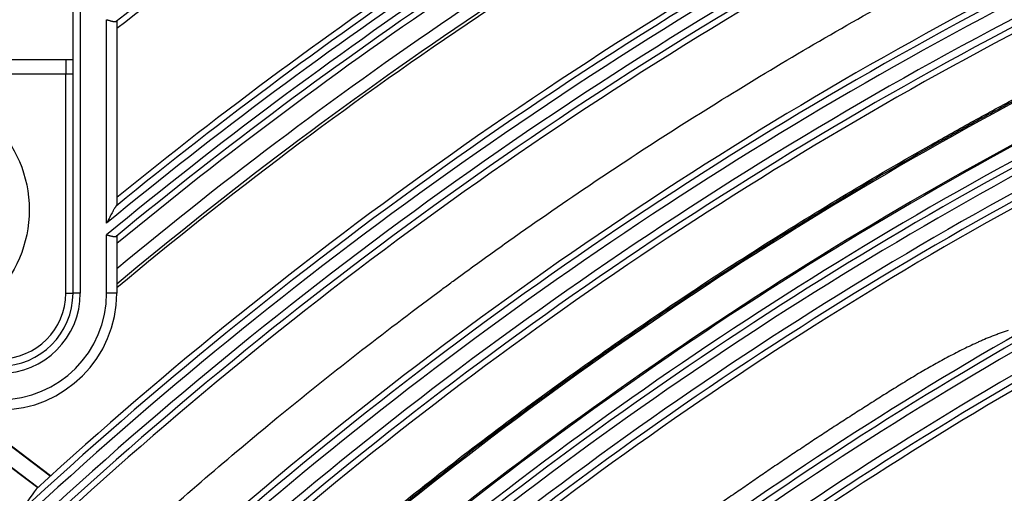
# Model space of a CAD drawing. Units: millimetres. Extents: x 0 to 8487, y 0 to 6053.
# Drawn here: x 1645 to 1712, y 3169 to 3201 of the extents above; entities that cross this region are included whole.
import ezdxf

# ---------------------------------------------------------------- set-up
doc = ezdxf.new("R2010")
doc.units = ezdxf.units.MM
doc.layers.add('LG-AIRCON', color=3, linetype='Continuous')
doc.styles.add('LG-TEXT', font='arial_0.ttf')
doc.dimstyles.new('LG-DIMENSION', dxfattribs={"dimtxt": 40, "dimasz": 30, "dimexe": 0.18, "dimexo": 0.0625, "dimgap": 5, "dimtad": 2, "dimtoh": 1, "dimdec": 0, "dimrnd": 0.05, "dimzin": 0, "dimdsep": 46, "dimtxsty": 'LG-TEXT', "dimcen": 0.09, "dimadec": 0, "dimazin": 0, "dimtfac": 1, "dimtdec": 0, "dimtix": 1, "dimtofl": 0, "dimtmove": 0, "dimatfit": 3, "dimfxl": 0.18, "dimtolj": 1, "dimtzin": 0, "dimarcsym": 0})

# ---------------------------------------------------------------- blocks, each defined once
blk = doc.blocks.new('*D136')
at = {"color": 0, "lineweight": -2, "transparency": 16777216}
for p, q in [((1603.66, 3373.328), (1321.838, 3373.328)), ((1322.018, 3343.328), (1322.018, 2569.778)), ((1656.331, 2539.778), (1321.838, 2539.778))]:
    blk.add_line(p, q, dxfattribs=at)
at = {"color": 0, "lineweight": 70, "transparency": 16777216}
for points in [[(1317.018, 3343.328), (1327.018, 3343.328), (1322.018, 3373.328)], [(1317.018, 2569.778), (1327.018, 2569.778), (1322.018, 2539.778)]]:
    blk.add_solid(points, dxfattribs=at)
at = {"layer": 'Defpoints', "color": 0, "lineweight": 70, "transparency": 16777216}
for p in [(1603.723, 3373.328), (1322.018, 2539.778), (1656.394, 2539.778)]:
    blk.add_point(p, dxfattribs=at)
at = {"color": 0, "lineweight": 70, "transparency": 16777216, "insert": (1296.582, 2956.553), "char_height": 40, "attachment_point": 5, "rotation": 90, "style": 'LG-TEXT'}
blk.add_mtext('\\A1;834', dxfattribs=at)

msp = doc.modelspace()

# ---------------------------------------------------------------- linework, layer by layer
at = {"layer": 'LG-AIRCON', "linetype": 'Continuous'}
for p, q in [((1648.887, 3213.328), (1648.887, 3182.328)), ((1648.387, 3182.328), (1648.387, 3207.028)), ((1650.687, 3187.117), (1650.687, 3201.05)), ((1651.387, 3200.923), (1651.387, 3188.375)), ((1561.387, 3198.328), (1647.887, 3198.328)), ((1647.887, 3198.328), (1647.887, 3197.328)), ((1647.887, 3198.328), (1648.387, 3198.328)), ((1647.887, 3197.328), (1561.387, 3197.328)), ((1647.887, 3182.328), (1647.887, 3197.328)), ((1648.387, 3197.328), (1647.887, 3197.328)), ((1650.687, 3182.328), (1650.687, 3186.318)), ((1651.387, 3186.209), (1651.387, 3182.328)), ((1647.887, 3182.328), (1648.387, 3182.328)), ((1648.887, 3182.328), (1648.387, 3182.328)), ((1651.387, 3182.328), (1650.687, 3182.328)), ((1638.942, 3174.328), (1645.969, 3169.005)), ((1645.977, 3169.013), (1638.961, 3174.328)), ((1646.83, 3169.79), (1640.839, 3174.328)), ((1646.85, 3169.808), (1640.883, 3174.328))]:
    msp.add_line(p, q, dxfattribs=at)
msp.add_circle((1636.887, 3188.028), 8.5, dxfattribs=at)
for centre, radius, start, end in [((1841.887, 2954.828), 311.245, 118.74813, 127.75027), ((1841.887, 2954.828), 310.831, 118.73673, 127.79751), ((1841.887, 2954.828), 300.859, 118.33506, 129.45815), ((1841.887, 2954.828), 301.355, 118.44651, 129.22107), ((1841.887, 2954.828), 301.769, 118.4604, 129.14448), ((1841.887, 2954.828), 300.241, 118.3153, 129.55517), ((1841.887, 2954.828), 299.745, 118.39552, 129.47262), ((1841.887, 2954.828), 299.331, 118.38311, 129.52529), ((1841.887, 2954.828), 298, 118.33873, 129.73672), ((1841.887, 2954.828), 297, 118.30854, 129.89706), ((1841.887, 2954.828), 297.2, 118.31364, 129.86445), ((1841.887, 2954.828), 290.269, 118.08451, 132.47895), ((1841.887, 2954.828), 289.359, 117.9529, 132.94965), ((1841.887, 2954.828), 289.855, 118.06956, 132.85755), ((1841.887, 2954.828), 288.591, 117.9263, 132.92305), ((1841.887, 2954.828), 288.095, 118.00919, 132.79585), ((1841.887, 2954.828), 287.681, 117.99574, 132.38456), ((1841.887, 2954.828), 280.019, 117.72314, 132.09463), ((1841.887, 2954.828), 279.109, 117.58532, 132.58195), ((1841.887, 2954.828), 279.605, 117.70704, 132.48701), ((1841.887, 2954.828), 278.091, 117.54733, 132.54395), ((1841.887, 2954.828), 277.595, 117.63278, 132.41111), ((1841.887, 2954.828), 277.181, 117.61835, 131.98312), ((1841.887, 2954.828), 273, 117.46125, 131.535), ((1841.887, 2954.828), 270.5, 117.36, 131.4225), ((1841.887, 2954.828), 270.413, 117.36, 131.42813), ((1841.887, 2954.828), 269.105, 117.30657, 132.07766), ((1841.887, 2954.828), 269.519, 117.32396, 131.67005), ((1841.887, 2954.828), 268.609, 117.17918, 132.17567), ((1841.887, 2954.828), 267.591, 117.13811, 132.13459), ((1841.887, 2954.828), 267.095, 117.22627, 131.99558), ((1841.887, 2954.828), 266.681, 117.21045, 131.54946), ((1841.887, 2954.828), 259.019, 116.8917, 131.21034), ((1841.887, 2954.828), 258.109, 116.73939, 131.73574), ((1841.887, 2954.828), 258.605, 116.87299, 131.63443), ((1841.887, 2954.828), 256.741, 116.67943, 131.67575), ((1841.887, 2954.828), 256.245, 116.77057, 131.52973), ((1841.887, 2954.828), 255.831, 116.7533, 131.06317), ((1643.387, 3182.328), 4.5, 270, 0), ((1643.387, 3182.328), 5.5, 270, 0), ((1643.387, 3182.328), 7.3, 270, 0), ((1643.387, 3182.328), 5, 270, 0), ((1643.387, 3182.328), 8, 270, 0), ((1841.887, 2954.828), 248.219, 116.40831, 130.69603), ((1841.887, 2954.828), 247.309, 116.24729, 131.24347), ((1841.887, 2954.828), 247.805, 116.38793, 131.13855), ((1841.887, 2954.828), 246.141, 116.19146, 131.18762), ((1841.887, 2954.828), 245.645, 116.28572, 131.03405), ((1841.887, 2954.828), 245.231, 116.26699, 130.54558)]:
    msp.add_arc(centre, radius, start, end, dxfattribs=at)
msp.add_ellipse((1879.165, 3004.048), major_axis=(176.469, 232.974), ratio=0.977422, start_param=1.603141, end_param=1.60985, dxfattribs=at)
for points, knots in [([(1652.662, 3165.446), (1655.829, 3168.297), (1659.059, 3171.074), (1665.949, 3176.731), (1669.621, 3179.598), (1673.603, 3182.55), (1673.838, 3182.723), (1674.307, 3183.069), (1674.542, 3183.242), (1675.248, 3183.758), (1676.663, 3184.786), (1678.084, 3185.8), (1680.938, 3187.808), (1682.854, 3189.121), (1688.642, 3192.983), (1692.553, 3195.455), (1700.481, 3200.197), (1704.861, 3202.673), (1709.303, 3205.03), (1709.672, 3205.225)], [0, 0, 0, 0, 0.18288, 0.18288, 0.382641, 0.382641, 0.395126, 0.395126, 0.407611, 0.407611, 0.432581, 0.482521, 0.482521, 0.582401, 0.582401, 0.782161, 0.782161, 0.981922, 1, 1, 1, 1]), ([(1650.687, 3201.05), (1650.696, 3201.047), (1650.704, 3201.045), (1650.721, 3201.04), (1650.747, 3201.032), (1650.772, 3201.025), (1650.822, 3201.011), (1650.855, 3201.001), (1650.904, 3200.987), (1650.921, 3200.983), (1650.953, 3200.974), (1650.968, 3200.97), (1651.015, 3200.958), (1651.045, 3200.95), (1651.089, 3200.941), (1651.103, 3200.937), (1651.13, 3200.932), (1651.144, 3200.929), (1651.183, 3200.923), (1651.207, 3200.919), (1651.24, 3200.916), (1651.251, 3200.916), (1651.271, 3200.915), (1651.281, 3200.915), (1651.308, 3200.917), (1651.323, 3200.92), (1651.336, 3200.925)], [0, 0, 0, 0, 0.03125, 0.03125, 0.0625, 0.125, 0.125, 0.25, 0.25, 0.3125, 0.3125, 0.375, 0.375, 0.5, 0.5, 0.5625, 0.5625, 0.625, 0.625, 0.75, 0.75, 0.8125, 0.8125, 0.875, 0.875, 1, 1, 1, 1]), ([(1651.336, 3200.925), (1651.353, 3200.932), (1651.366, 3200.935), (1651.377, 3200.934), (1651.378, 3200.934), (1651.382, 3200.933), (1651.383, 3200.932), (1651.386, 3200.93), (1651.387, 3200.927), (1651.387, 3200.923)], [0, 0, 0, 0, 0.5, 0.5, 0.625, 0.625, 0.75, 0.75, 1, 1, 1, 1]), ([(1660.717, 3159.329), (1661.626, 3160.135), (1664.221, 3162.402), (1668.562, 3166.052), (1673.778, 3170.224), (1679.091, 3174.266), (1684.503, 3178.177), (1688.175, 3180.697), (1691.88, 3183.174), (1695.618, 3185.607), (1701.322, 3189.125), (1705.191, 3191.382), (1708.118, 3193.041), (1709.588, 3193.862), (1711.067, 3194.67), (1712.055, 3195.207), (1712.55, 3195.473), (1713.995, 3196.246), (1714.947, 3196.748), (1715.901, 3197.243)], [0, 0, 0, 0, 0.054272, 0.154038, 0.253804, 0.353569, 0.453335, 0.5531, 0.5531, 0.652866, 0.752631, 0.852397, 0.852397, 0.90228, 0.927221, 0.927221, 0.952162, 0.952162, 1, 1, 1, 1]), ([(1715.971, 3197.157), (1715.066, 3196.687), (1714.163, 3196.211), (1712.767, 3195.466), (1712.273, 3195.201), (1711.286, 3194.666), (1710.794, 3194.397), (1709.32, 3193.587), (1708.341, 3193.04), (1705.416, 3191.385), (1703.482, 3190.259), (1697.727, 3186.812), (1693.953, 3184.424), (1686.531, 3179.468), (1682.882, 3176.9), (1675.709, 3171.586), (1672.185, 3168.839), (1666.994, 3164.582), (1665.28, 3163.141), (1663.156, 3161.311), (1662.732, 3160.943), (1661.887, 3160.205), (1661.465, 3159.835), (1660.965, 3159.393), (1660.885, 3159.322), (1660.805, 3159.251)], [0, 0, 0, 0, 0.045536, 0.045536, 0.070529, 0.070529, 0.095521, 0.095521, 0.145506, 0.145506, 0.245476, 0.245476, 0.445416, 0.445416, 0.645356, 0.645356, 0.845296, 0.845296, 0.945266, 0.945266, 0.970259, 0.970259, 0.995251, 0.995251, 1, 1, 1, 1]), ([(1651.336, 3188.291), (1651.326, 3188.278), (1651.315, 3188.263), (1651.291, 3188.228), (1651.279, 3188.208), (1651.259, 3188.177), (1651.253, 3188.167), (1651.24, 3188.145), (1651.233, 3188.134), (1651.214, 3188.101), (1651.2, 3188.078), (1651.174, 3188.031), (1651.16, 3188.007), (1651.133, 3187.958), (1651.119, 3187.933), (1651.078, 3187.857), (1651.05, 3187.806), (1650.995, 3187.703), (1650.967, 3187.651), (1650.912, 3187.546), (1650.884, 3187.493), (1650.828, 3187.387), (1650.8, 3187.333), (1650.758, 3187.252), (1650.737, 3187.212), (1650.715, 3187.171), (1650.701, 3187.144), (1650.694, 3187.131), (1650.687, 3187.117)], [0, 0, 0, 0, 0.0625, 0.0625, 0.125, 0.125, 0.15625, 0.15625, 0.1875, 0.1875, 0.25, 0.25, 0.3125, 0.3125, 0.375, 0.375, 0.5, 0.5, 0.625, 0.625, 0.75, 0.75, 0.875, 0.875, 0.9375, 0.96875, 0.96875, 1, 1, 1, 1]), ([(1651.387, 3188.375), (1651.387, 3188.367), (1651.383, 3188.356), (1651.37, 3188.335), (1651.364, 3188.327), (1651.352, 3188.31), (1651.345, 3188.301), (1651.336, 3188.291)], [0, 0, 0, 0, 0.5, 0.5, 0.75, 0.75, 1, 1, 1, 1]), ([(1650.687, 3186.318), (1650.696, 3186.315), (1650.704, 3186.313), (1650.721, 3186.308), (1650.747, 3186.301), (1650.772, 3186.295), (1650.823, 3186.281), (1650.856, 3186.272), (1650.905, 3186.26), (1650.921, 3186.256), (1650.953, 3186.248), (1650.969, 3186.244), (1651.016, 3186.233), (1651.046, 3186.226), (1651.089, 3186.218), (1651.104, 3186.215), (1651.131, 3186.21), (1651.144, 3186.208), (1651.183, 3186.202), (1651.207, 3186.199), (1651.241, 3186.198), (1651.252, 3186.197), (1651.272, 3186.197), (1651.281, 3186.198), (1651.308, 3186.201), (1651.323, 3186.204), (1651.336, 3186.21)], [0, 0, 0, 0, 0.03125, 0.03125, 0.0625, 0.125, 0.125, 0.25, 0.25, 0.3125, 0.3125, 0.375, 0.375, 0.5, 0.5, 0.5625, 0.5625, 0.625, 0.625, 0.75, 0.75, 0.8125, 0.8125, 0.875, 0.875, 1, 1, 1, 1]), ([(1651.336, 3186.21), (1651.353, 3186.217), (1651.366, 3186.22), (1651.377, 3186.22), (1651.378, 3186.22), (1651.382, 3186.219), (1651.383, 3186.218), (1651.386, 3186.216), (1651.387, 3186.213), (1651.387, 3186.209)], [0, 0, 0, 0, 0.5, 0.5, 0.625, 0.625, 0.75, 0.75, 1, 1, 1, 1]), ([(1712.433, 3179.77), (1712.337, 3179.739), (1712.243, 3179.708), (1712.056, 3179.645), (1711.964, 3179.612), (1711.78, 3179.546), (1711.688, 3179.512), (1711.507, 3179.443), (1711.417, 3179.408), (1711.148, 3179.301), (1710.97, 3179.227), (1710.706, 3179.114), (1710.619, 3179.076), (1710.444, 3179), (1710.357, 3178.961), (1710.097, 3178.843), (1709.924, 3178.762), (1709.582, 3178.599), (1709.412, 3178.516), (1709.075, 3178.348), (1708.907, 3178.262), (1708.573, 3178.089), (1708.407, 3178.001), (1708.077, 3177.824), (1707.912, 3177.735), (1707.585, 3177.555), (1707.421, 3177.464), (1706.934, 3177.19), (1706.611, 3177.003), (1706.13, 3176.719), (1705.971, 3176.624), (1705.652, 3176.432), (1705.494, 3176.335), (1705.019, 3176.044), (1704.704, 3175.848), (1704.232, 3175.554), (1704.075, 3175.455), (1703.761, 3175.258), (1703.605, 3175.159), (1703.291, 3174.961), (1703.135, 3174.861), (1702.821, 3174.663), (1702.665, 3174.563), (1702.196, 3174.264), (1701.883, 3174.065), (1701.415, 3173.764), (1701.259, 3173.663), (1700.947, 3173.461), (1700.791, 3173.36), (1700.48, 3173.157), (1700.325, 3173.056), (1700.013, 3172.854), (1699.702, 3172.651), (1699.392, 3172.447), (1699.081, 3172.243), (1698.927, 3172.141), (1698.617, 3171.935), (1698.462, 3171.832), (1698.153, 3171.626), (1697.998, 3171.523), (1697.535, 3171.214), (1697.226, 3171.008), (1696.609, 3170.593), (1696.301, 3170.384), (1695.84, 3170.07), (1695.687, 3169.965), (1695.38, 3169.755), (1695.226, 3169.65), (1694.766, 3169.335), (1694.46, 3169.124), (1693.848, 3168.701), (1693.542, 3168.488), (1692.932, 3168.061), (1692.628, 3167.847), (1692.019, 3167.418), (1691.715, 3167.203), (1691.108, 3166.771), (1690.805, 3166.555), (1690.199, 3166.12), (1689.897, 3165.902), (1689.293, 3165.464), (1688.992, 3165.245), (1688.39, 3164.804), (1688.089, 3164.583), (1687.488, 3164.141), (1687.188, 3163.918), (1686.589, 3163.473), (1686.29, 3163.249), (1685.393, 3162.577), (1684.798, 3162.125), (1683.609, 3161.216), (1683.016, 3160.759), (1681.834, 3159.839), (1681.245, 3159.377), (1680.363, 3158.679), (1680.069, 3158.445), (1679.483, 3157.977), (1679.19, 3157.742), (1678.313, 3157.035), (1677.73, 3156.561), (1676.567, 3155.607), (1675.987, 3155.127), (1674.252, 3153.679), (1673.102, 3152.702), (1671.775, 3151.556), (1671.593, 3151.398), (1671.411, 3151.24)], [0, 0, 0, 0, 0.005601, 0.005601, 0.011201, 0.011201, 0.016802, 0.016802, 0.022402, 0.022402, 0.033604, 0.033604, 0.039204, 0.039204, 0.044805, 0.044805, 0.056006, 0.056006, 0.067207, 0.067207, 0.078409, 0.078409, 0.08961, 0.08961, 0.100811, 0.100811, 0.112012, 0.112012, 0.134415, 0.134415, 0.145616, 0.145616, 0.156817, 0.156817, 0.17922, 0.17922, 0.190421, 0.190421, 0.201622, 0.201622, 0.212823, 0.212823, 0.224024, 0.224024, 0.246427, 0.246427, 0.257628, 0.257628, 0.268829, 0.268829, 0.280031, 0.280031, 0.291232, 0.302433, 0.302433, 0.313634, 0.313634, 0.324835, 0.324835, 0.336037, 0.336037, 0.358439, 0.358439, 0.380842, 0.380842, 0.392043, 0.392043, 0.403244, 0.403244, 0.425646, 0.425646, 0.448049, 0.448049, 0.470451, 0.470451, 0.492854, 0.492854, 0.515256, 0.515256, 0.537659, 0.537659, 0.560061, 0.560061, 0.582463, 0.582463, 0.604866, 0.604866, 0.627268, 0.627268, 0.672073, 0.672073, 0.716878, 0.716878, 0.761683, 0.761683, 0.784085, 0.784085, 0.806488, 0.806488, 0.851293, 0.851293, 0.896098, 0.896098, 0.985707, 0.985707, 1, 1, 1, 1])]:
    msp.add_open_spline(points, degree=3, knots=knots, dxfattribs=at)

# ---------------------------------------------------------------- dimensions: what is measured, and where the dimension line sits
at = {"lineweight": 70}
dim = msp.add_linear_dim(base=(1322.018, 2539.778), p1=(1603.723, 3373.328), p2=(1656.394, 2539.778), angle=90, dimstyle='LG-DIMENSION', dxfattribs=at)
dim.commit()
dim.dimension.update_dxf_attribs({"geometry": '*D136', "text_midpoint": (1296.582, 2956.553)})

doc.saveas('drawing.dxf')
